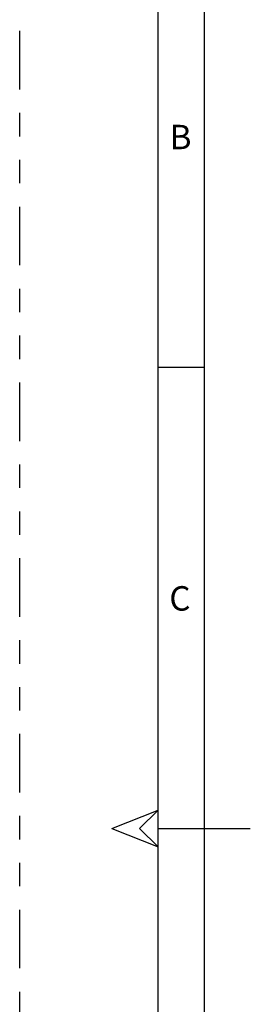
# Model space of a CAD drawing. Extents: x 0 to 16.5, y 0 to 11.7.
# Drawn here: x 0 to 1, y 5.1 to 9.3 of the extents above; entities that cross this region are included whole.
import ezdxf

# ---------------------------------------------------------------- set-up
doc = ezdxf.new("R2010")
doc.units = 0
doc.linetypes.add('SLD-PHANTOM', pattern=[0.5, 0.25, -0.05, 0.05, -0.05, 0.05, -0.05])
doc.linetypes.add('SLD-SOLID', pattern=[0])
doc.layers.get('0').update_dxf_attribs({"linetype": 'CONTINUOUS'})
doc.styles.add('SLDTEXTSTYLE0', font='TXT', dxfattribs={"width": 0.7})

msp = doc.modelspace()

# ---------------------------------------------------------------- linework, layer by layer
at = {"color": 7, "linetype": 'SLD-PHANTOM'}
msp.add_line((0, 0), (0, 11.69291), dxfattribs=at)
at = {"color": 7, "linetype": 'SLD-SOLID'}
for p, q in [((0.59055, 0.19685), (0.59055, 11.49606)), ((0.7874, 11.29921), (0.7874, 0.3937)), ((0.59055, 7.81496), (0.7874, 7.81496)), ((0.3937, 5.84646), (0.59055, 5.9252)), ((0.59055, 5.9252), (0.51181, 5.84646)), ((0.3937, 5.84646), (0.59055, 5.76772)), ((0.51181, 5.84646), (0.59055, 5.76772)), ((0.59055, 5.84646), (0.98425, 5.84646))]:
    msp.add_line(p, q, dxfattribs=at)

# ---------------------------------------------------------------- texts
at = {"color": 7, "linetype": 'CONTINUOUS', "char_height": 0.10417, "attachment_point": 1, "style": 'SLDTEXTSTYLE0'}
for s, insert in [('B', (0.63991, 8.8494)), ('C', (0.63854, 6.88061))]:
    msp.add_mtext(s, dxfattribs=dict(at, insert=insert))

doc.saveas('drawing.dxf')
